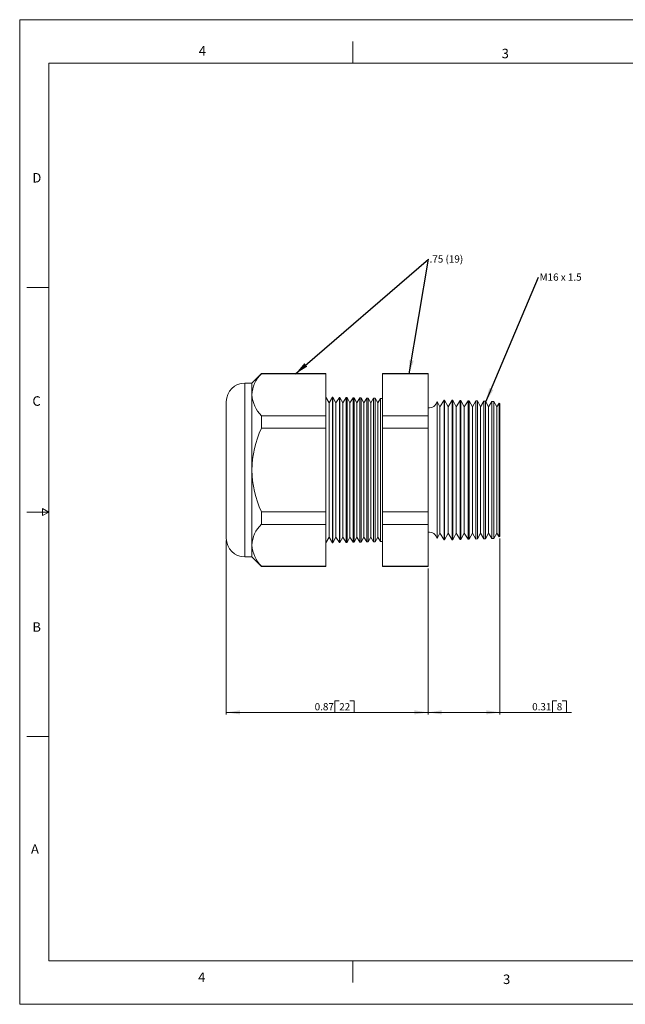
# Model space of a CAD drawing. Units: inches. Extents: x 0 to 22, y 0 to 17.
# Drawn here: x 0 to 10.4, y 0 to 17 of the extents above; entities that cross this region are included whole.
import ezdxf

# ---------------------------------------------------------------- set-up
doc = ezdxf.new("R2010")
doc.units = ezdxf.units.IN
doc.header["$MEASUREMENT"] = 0
doc.layers.add('VIEW_PV', color=7, linetype='Continuous', lineweight=0)
doc.styles.add('SLDTEXTSTYLE0', font='TXT', dxfattribs={"width": 0.75})
doc.styles.add('SLDTEXTSTYLE11', font='TXT', dxfattribs={"width": 0.538687})
doc.styles.add('SLDTEXTSTYLE5', font='TXT', dxfattribs={"width": 0.663})
doc.dimstyles.new('SLDDIMSTYLE0', dxfattribs={"dimtxt": 0.125, "dimasz": 0.23622, "dimexe": 0, "dimexo": 0.0625, "dimgap": 0.03125, "dimtad": 1, "dimtoh": 1, "dimlfac": 0.25, "dimdsep": 46, "dimtxsty": 'SLDTEXTSTYLE0', "dimsah": 1, "dimcen": 0.09, "dimadec": 0, "dimazin": 0, "dimtfac": 1, "dimtofl": 0, "dimtmove": 0, "dimatfit": 3, "dimfxl": 0, "dimtolj": 1, "dimtzin": 12, "dimarcsym": 0})
doc.dimstyles.new('SLDDIMSTYLE1', dxfattribs={"dimtxt": 0.23622, "dimasz": 0.23622, "dimexe": 0, "dimexo": 0.0625, "dimgap": 0.059055, "dimtad": 0, "dimtih": 1, "dimtoh": 1, "dimdec": 0, "dimzin": 0, "dimdsep": 46, "dimtxsty": 'Standard', "dimsah": 1, "dimcen": 0.09, "dimadec": 0, "dimazin": 0, "dimtfac": 1, "dimtdec": 0, "dimtofl": 0, "dimtmove": 0, "dimatfit": 3, "dimfxl": 0, "dimtolj": 1, "dimtzin": 0, "dimarcsym": 0})

# ---------------------------------------------------------------- blocks, each defined once
blk = doc.blocks.new('*D4')
at = {"layer": 'VIEW_PV'}
for p, q in [((3.565, 8.006), (3.565, 5.001)), ((7.045, 7.525), (7.045, 5.001)), ((5.437, 5.239), (5.437, 5.04)), ((5.437, 5.239), (5.513, 5.239)), ((5.773, 5.239), (5.698, 5.239)), ((5.773, 5.239), (5.773, 5.04)), ((3.565, 5.04), (7.045, 5.04)), ((5.437, 5.04), (5.513, 5.04)), ((5.773, 5.04), (5.698, 5.04))]:
    blk.add_line(p, q, dxfattribs=at)
for points in [[(3.565, 5.04), (3.801, 5.005), (3.801, 5.076)], [(7.045, 5.04), (6.809, 5.076), (6.809, 5.005)]]:
    blk.add_solid(points, dxfattribs=at)
at = {"layer": 'VIEW_PV', "char_height": 0.125, "attachment_point": 1, "style": 'SLDTEXTSTYLE0'}
for s, insert in [('0.87', (5.089, 5.2)), ('22', (5.513, 5.2))]:
    blk.add_mtext(s, dxfattribs=dict(at, insert=insert))
blk = doc.blocks.new('*D5')
at = {"layer": 'VIEW_PV'}
for p, q in [((8.285, 8.045), (8.285, 5.001)), ((7.045, 7.525), (7.045, 5.001)), ((9.191, 5.239), (9.191, 5.04)), ((9.191, 5.239), (9.266, 5.239)), ((9.434, 5.239), (9.359, 5.239)), ((9.434, 5.239), (9.434, 5.04)), ((7.045, 5.04), (8.285, 5.04)), ((8.285, 5.04), (9.522, 5.04)), ((9.191, 5.04), (9.266, 5.04)), ((9.434, 5.04), (9.359, 5.04))]:
    blk.add_line(p, q, dxfattribs=at)
for points in [[(7.045, 5.04), (7.281, 5.005), (7.281, 5.076)], [(8.285, 5.04), (8.049, 5.076), (8.049, 5.005)]]:
    blk.add_solid(points, dxfattribs=at)
at = {"layer": 'VIEW_PV', "char_height": 0.125, "attachment_point": 1, "style": 'SLDTEXTSTYLE0'}
for s, insert in [('0.31', (8.842, 5.2)), ('8', (9.266, 5.2))]:
    blk.add_mtext(s, dxfattribs=dict(at, insert=insert))
blk = doc.blocks.new('SW_NOTE_2')
at = {"layer": 'VIEW_PV', "color": 0, "insert": (0.02, 0.063, 0.124), "char_height": 0.125, "attachment_point": 1, "style": 'SLDTEXTSTYLE5'}
blk.add_mtext('.75 (19)', dxfattribs=at)
blk = doc.blocks.new('SW_NOTE_3')
at = {"layer": 'VIEW_PV', "color": 0, "insert": (0.02, 0.062), "char_height": 0.125, "attachment_point": 1, "style": 'SLDTEXTSTYLE11'}
blk.add_mtext('M16 x 1.5 ', dxfattribs=at)

msp = doc.modelspace()

# ---------------------------------------------------------------- linework, layer by layer
at = {"color": 7, "linetype": 'Continuous', "lineweight": 15}
for p, q in [((4.171, 10.89), (4.006, 10.725)), ((5.281, 10.89), (4.171, 10.89)), ((4.171, 10.89), (4.171, 10.885)), ((5.281, 10.885), (4.171, 10.885)), ((5.281, 10.89), (5.281, 10.885)), ((5.281, 10.885), (5.281, 10.163)), ((7.045, 10.89), (6.257, 10.89)), ((6.257, 10.885), (6.257, 10.89)), ((7.045, 10.885), (6.257, 10.885)), ((6.257, 10.163), (6.257, 10.885)), ((7.045, 10.89), (7.045, 10.885)), ((7.045, 10.885), (7.045, 10.163)), ((4.006, 10.725), (3.885, 10.725)), ((3.885, 10.725), (3.885, 9.225)), ((4.006, 10.725), (4.006, 10.524)), ((3.565, 9.225), (3.565, 10.405)), ((4.006, 10.524), (4.006, 9.225)), ((5.337, 10.384), (5.281, 10.485)), ((5.397, 10.482), (5.337, 10.384)), ((5.337, 10.384), (5.337, 8.066)), ((5.403, 10.482), (5.397, 10.482)), ((5.397, 10.482), (5.397, 7.968)), ((5.457, 10.384), (5.403, 10.482)), ((5.403, 10.482), (5.403, 9.225)), ((5.515, 10.479), (5.457, 10.384)), ((5.457, 10.384), (5.457, 8.066)), ((5.525, 10.479), (5.515, 10.479)), ((5.515, 7.971), (5.515, 10.479)), ((5.577, 10.384), (5.525, 10.479)), ((5.525, 10.479), (5.525, 9.225)), ((5.633, 10.476), (5.577, 10.384)), ((5.577, 10.384), (5.577, 8.066)), ((5.647, 10.475), (5.633, 10.476)), ((5.633, 7.974), (5.633, 10.476)), ((5.697, 10.384), (5.647, 10.475)), ((5.647, 10.475), (5.647, 9.225)), ((5.751, 10.473), (5.697, 10.384)), ((5.697, 10.384), (5.697, 8.066)), ((5.768, 10.472), (5.751, 10.473)), ((5.751, 7.977), (5.751, 10.473)), ((5.817, 10.384), (5.768, 10.472)), ((5.768, 10.472), (5.768, 9.225)), ((5.869, 10.47), (5.817, 10.384)), ((5.817, 10.384), (5.817, 8.066)), ((5.89, 10.469), (5.869, 10.47)), ((5.869, 7.98), (5.869, 10.47)), ((5.937, 10.384), (5.89, 10.469)), ((5.89, 10.469), (5.89, 9.225)), ((5.987, 10.467), (5.937, 10.384)), ((5.937, 10.384), (5.937, 8.066)), ((6.012, 10.466), (5.987, 10.467)), ((5.987, 7.984), (5.987, 10.467)), ((6.057, 10.384), (6.012, 10.466)), ((6.012, 10.466), (6.012, 9.225)), ((6.105, 10.463), (6.057, 10.384)), ((6.057, 10.384), (6.057, 8.066)), ((6.134, 10.463), (6.105, 10.463)), ((6.105, 7.987), (6.105, 10.463)), ((6.177, 10.384), (6.134, 10.463)), ((6.134, 10.463), (6.134, 9.225)), ((6.224, 10.46), (6.177, 10.384)), ((6.177, 10.384), (6.177, 8.066)), ((6.257, 10.459), (6.224, 10.46)), ((6.224, 7.99), (6.224, 10.46)), ((7.251, 10.317), (7.201, 10.408)), ((7.201, 10.408), (7.201, 9.225)), ((7.321, 10.432), (7.251, 10.317)), ((7.329, 10.431), (7.321, 10.432)), ((7.321, 8.018), (7.321, 10.432)), ((7.391, 10.317), (7.329, 10.431)), ((7.329, 10.431), (7.329, 9.225)), ((7.459, 10.428), (7.391, 10.317)), ((7.471, 10.428), (7.459, 10.428)), ((7.459, 8.022), (7.459, 10.428)), ((7.531, 10.317), (7.471, 10.428)), ((7.471, 10.428), (7.471, 9.225)), ((7.597, 10.424), (7.531, 10.317)), ((7.613, 10.424), (7.597, 10.424)), ((7.597, 8.026), (7.597, 10.424)), ((7.671, 10.317), (7.613, 10.424)), ((7.613, 10.424), (7.613, 9.225)), ((7.735, 10.421), (7.671, 10.317)), ((7.755, 10.42), (7.735, 10.421)), ((7.735, 8.029), (7.735, 10.421)), ((7.811, 10.317), (7.755, 10.42)), ((7.755, 10.42), (7.755, 9.225)), ((7.872, 10.417), (7.811, 10.317)), ((7.897, 10.417), (7.872, 10.417)), ((7.872, 8.033), (7.872, 10.417)), ((7.951, 10.317), (7.897, 10.417)), ((7.897, 10.417), (7.897, 9.225)), ((8.01, 10.414), (7.951, 10.317)), ((8.039, 10.413), (8.01, 10.414)), ((8.01, 8.036), (8.01, 10.414)), ((8.091, 10.317), (8.039, 10.413)), ((8.039, 10.413), (8.039, 9.225)), ((8.148, 10.41), (8.091, 10.317)), ((8.181, 10.409), (8.148, 10.41)), ((8.148, 8.04), (8.148, 10.41)), ((8.231, 10.317), (8.181, 10.409)), ((8.181, 10.409), (8.181, 9.225)), ((8.27, 10.381), (8.231, 10.317)), ((8.285, 10.365), (8.27, 10.381)), ((8.27, 8.069), (8.27, 10.381)), ((7.251, 10.317), (7.251, 8.133)), ((7.391, 10.317), (7.391, 8.133)), ((7.531, 10.317), (7.531, 8.133)), ((7.671, 10.317), (7.671, 8.133)), ((7.811, 10.317), (7.811, 8.133)), ((7.951, 10.317), (7.951, 8.133)), ((8.091, 10.317), (8.091, 8.133)), ((8.231, 10.317), (8.231, 8.133)), ((8.285, 10.365), (8.285, 8.085)), ((4.171, 10.163), (4.171, 9.948)), ((5.281, 10.163), (4.171, 10.163)), ((5.281, 10.163), (5.281, 9.948)), ((7.045, 10.163), (6.257, 10.163)), ((6.257, 9.948), (6.257, 10.163)), ((7.045, 10.163), (7.045, 9.948)), ((5.281, 9.948), (4.171, 9.948)), ((5.281, 9.948), (5.281, 8.502)), ((7.045, 9.948), (6.257, 9.948)), ((6.257, 8.502), (6.257, 9.948)), ((7.045, 9.948), (7.045, 8.502)), ((3.565, 8.045), (3.565, 9.225)), ((3.885, 9.225), (3.885, 7.725)), ((4.006, 9.225), (4.006, 7.926)), ((5.403, 9.225), (5.403, 7.968)), ((5.525, 9.225), (5.525, 7.971)), ((5.647, 9.225), (5.647, 7.975)), ((5.768, 9.225), (5.768, 7.978)), ((5.89, 9.225), (5.89, 7.981)), ((6.012, 9.225), (6.012, 7.984)), ((6.134, 9.225), (6.134, 7.987)), ((7.201, 9.225), (7.201, 8.042)), ((7.329, 9.225), (7.329, 8.019)), ((7.471, 9.225), (7.471, 8.022)), ((7.613, 9.225), (7.613, 8.026)), ((7.755, 9.225), (7.755, 8.03)), ((7.897, 9.225), (7.897, 8.034)), ((8.039, 9.225), (8.039, 8.037)), ((8.181, 9.225), (8.181, 8.041)), ((4.171, 8.502), (4.171, 8.287)), ((5.281, 8.502), (4.171, 8.502)), ((5.281, 8.502), (5.281, 8.287)), ((6.257, 8.287), (6.257, 8.502)), ((7.045, 8.502), (6.257, 8.502)), ((7.045, 8.502), (7.045, 8.287)), ((5.281, 8.287), (4.171, 8.287)), ((5.281, 8.287), (5.281, 7.565)), ((7.045, 8.287), (6.257, 8.287)), ((6.257, 7.565), (6.257, 8.287)), ((7.045, 8.287), (7.045, 7.565)), ((5.281, 7.965), (5.337, 8.066)), ((5.337, 8.066), (5.397, 7.968)), ((5.403, 7.968), (5.457, 8.066)), ((5.457, 8.066), (5.515, 7.971)), ((5.525, 7.971), (5.577, 8.066)), ((5.577, 8.066), (5.633, 7.974)), ((5.647, 7.975), (5.697, 8.066)), ((5.697, 8.066), (5.751, 7.977)), ((5.768, 7.978), (5.817, 8.066)), ((5.817, 8.066), (5.869, 7.98)), ((5.89, 7.981), (5.937, 8.066)), ((5.937, 8.066), (5.987, 7.984)), ((6.012, 7.984), (6.057, 8.066)), ((6.057, 8.066), (6.105, 7.987)), ((6.134, 7.987), (6.177, 8.066)), ((6.177, 8.066), (6.224, 7.99)), ((6.224, 7.99), (6.257, 7.991)), ((7.201, 8.042), (7.251, 8.133)), ((7.251, 8.133), (7.321, 8.018)), ((7.321, 8.018), (7.329, 8.019)), ((7.329, 8.019), (7.391, 8.133)), ((7.391, 8.133), (7.459, 8.022)), ((7.459, 8.022), (7.471, 8.022)), ((7.471, 8.022), (7.531, 8.133)), ((7.531, 8.133), (7.597, 8.026)), ((7.597, 8.026), (7.613, 8.026)), ((7.613, 8.026), (7.671, 8.133)), ((7.671, 8.133), (7.735, 8.029)), ((7.735, 8.029), (7.755, 8.03)), ((7.755, 8.03), (7.811, 8.133)), ((7.811, 8.133), (7.872, 8.033)), ((7.872, 8.033), (7.897, 8.034)), ((7.897, 8.034), (7.951, 8.133)), ((7.951, 8.133), (8.01, 8.036)), ((8.01, 8.036), (8.039, 8.037)), ((8.039, 8.037), (8.091, 8.133)), ((8.091, 8.133), (8.148, 8.04)), ((8.148, 8.04), (8.181, 8.041)), ((8.181, 8.041), (8.231, 8.133)), ((8.231, 8.133), (8.27, 8.069)), ((8.27, 8.069), (8.285, 8.085)), ((4.006, 7.926), (4.006, 7.725)), ((5.397, 7.968), (5.403, 7.968)), ((5.515, 7.971), (5.525, 7.971)), ((5.633, 7.974), (5.647, 7.975)), ((5.751, 7.977), (5.768, 7.978)), ((5.869, 7.98), (5.89, 7.981)), ((5.987, 7.984), (6.012, 7.984)), ((6.105, 7.987), (6.134, 7.987)), ((3.885, 7.725), (4.006, 7.725)), ((4.006, 7.725), (4.171, 7.56)), ((5.281, 7.565), (4.171, 7.565)), ((4.171, 7.565), (4.171, 7.56)), ((4.171, 7.56), (5.281, 7.56)), ((5.281, 7.565), (5.281, 7.56)), ((7.045, 7.565), (6.257, 7.565)), ((6.257, 7.56), (6.257, 7.565)), ((6.257, 7.56), (7.045, 7.56)), ((7.045, 7.565), (7.045, 7.56))]:
    msp.add_line(p, q, dxfattribs=at)
for centre, radius, start, end in [((4.536, 10.5), 0.531, 133.4851, 177.4272), ((3.885, 10.405), 0.32, 90, 180), ((4.576, 10.566), 0.572, 184.2105, 224.8773), ((7.065, 10.439), 0.14, 261.7868, 347.3746), ((5.792, 9.197), 1.786, 155.1612, 179.1156), ((5.819, 9.259), 1.814, 181.0719, 204.6514), ((4.536, 7.902), 0.531, 133.4851, 177.4272), ((3.885, 8.045), 0.32, 180, 270), ((7.065, 8.011), 0.14, 12.6254, 98.2132), ((4.576, 7.968), 0.572, 184.2105, 224.8773)]:
    msp.add_arc(centre, radius, start, end, dxfattribs=at)
at = {"layer": 'VIEW_PV', "linetype": 'Continuous'}
for p, q in [((0, 17), (22, 17)), ((0, 17), (0, 0)), ((0, 0), (22, 0))]:
    msp.add_line(p, q, dxfattribs=at)
at = {"layer": 'VIEW_PV'}
for p, q in [((5.75, 16.625), (5.75, 16.25)), ((0.5, 16.25), (21.5, 16.25)), ((0.5, 16.25), (0.5, 0.75)), ((0.125, 12.375), (0.5, 12.375)), ((0.5, 8.5), (0.396, 8.56)), ((0.396, 8.56), (0.396, 8.44)), ((0.125, 8.5), (0.5, 8.5)), ((0.396, 8.44), (0.5, 8.5)), ((0.125, 4.625), (0.5, 4.625)), ((0.5, 0.75), (21.5, 0.75)), ((5.75, 0.75), (5.75, 0.375))]:
    msp.add_line(p, q, dxfattribs=at)

# ---------------------------------------------------------------- block references
for name, p in [('SW_NOTE_2', (7.052, 12.868)), ('SW_NOTE_3', (8.95, 12.556))]:
    msp.add_blockref(name, p, dxfattribs=at)

# ---------------------------------------------------------------- texts
at = {"layer": 'VIEW_PV', "char_height": 0.164, "attachment_point": 1, "style": 'SLDTEXTSTYLE0'}
for s, insert in [('4', (3.09, 16.545)), ('3', (8.316, 16.498)), ('D', (0.219, 14.353)), ('C', (0.219, 10.498)), ('B', (0.219, 6.596)), ('A', (0.195, 2.764)), ('4', (3.078, 0.549)), ('3', (8.34, 0.514))]:
    msp.add_mtext(s, dxfattribs=dict(at, insert=insert))

# ---------------------------------------------------------------- dimensions: what is measured, and where the dimension line sits
at = {"layer": 'VIEW_PV'}
for base, p1, p2, picture, middle in [((7.045, 5.04), (3.565, 8.045), (7.045, 7.565), '*D4', (5.444, 5.04)), ((8.285, 5.04), (7.045, 7.565), (8.285, 8.085), '*D5', (9.151, 5.04))]:
    dim = msp.add_linear_dim(base=base, p1=p1, p2=p2, dimstyle='SLDDIMSTYLE0', dxfattribs=at)
    dim.commit()
    dim.dimension.update_dxf_attribs({"geometry": picture, "text_midpoint": middle, "dimtype": 160})

# ---------------------------------------------------------------- leaders
for points in [[(4.757, 10.885), (7.052, 12.868)], [(6.72, 10.885), (7.052, 12.868)], [(8.044, 10.404), (8.95, 12.556)]]:
    msp.add_leader(points, dimstyle='SLDDIMSTYLE1', dxfattribs=at)

doc.saveas('drawing.dxf')
